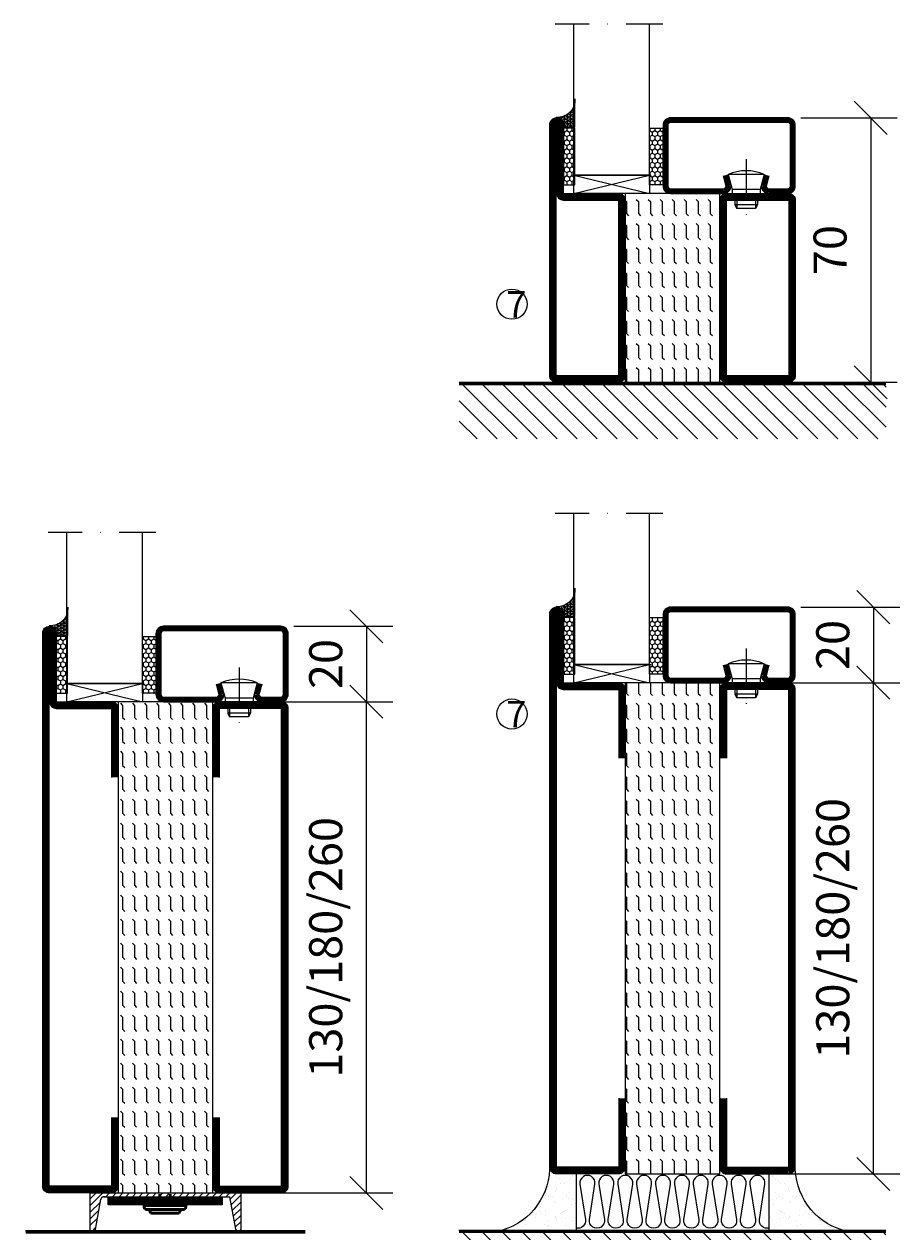
# Model space of a CAD drawing. Units: millimetres. Extents: x 2501 to 3877, y 1446 to 2776.
# Drawn here: x 2986 to 3218, y 1625 to 1944 of the extents above; entities that cross this region are included whole.
import ezdxf

# ---------------------------------------------------------------- set-up
doc = ezdxf.new("R2010")
doc.units = ezdxf.units.MM
doc.header["$LTSCALE"] = 19.36
doc.header["$PDMODE"] = 3
doc.header["$PDSIZE"] = 0.3125
doc.linetypes.add('CENTERLINE', pattern=[30, 12, -1.5, 3, -1.5, 12])
doc.linetypes.add('DASHDOT', pattern=[1, 0.5, -0.25, 0, -0.25])
doc.layers.get('0').update_dxf_attribs({"linetype": 'CONTINUOUS'})
doc.layers.get('Defpoints').update_dxf_attribs({"linetype": 'CONTINUOUS'})
for name, color, linetype in [('CENTRUM', 3, 'DASHDOT'), ('DIMENSION', 2, 'CONTINUOUS'), ('FOGNINGB', 5, 'CONTINUOUS'), ('GLAS_MED_FOGNING', 2, 'CONTINUOUS'), ('ISOLATOR', 2, 'CONTINUOUS'), ('ISOLERING', 3, 'CONTINUOUS'), ('KON', 8, 'CONTINUOUS'), ('KONTUR', 3, 'CONTINUOUS'), ('Skruv', 1, 'CONTINUOUS'), ('SPKONTUR', 7, 'CONTINUOUS'), ('STALPROFIL', 1, 'CONTINUOUS')]:
    doc.layers.add(name, color=color, linetype=linetype)
doc.styles.get("Standard").update_dxf_attribs({"font": 'geniso.shx', "width": 0.7, "oblique": 15, "height": 2.5})
doc.dimstyles.new('Gen-Iso', dxfattribs={"dimtxt": 2.5, "dimasz": 2.5, "dimexe": 2, "dimexo": 1, "dimgap": 1.5, "dimtad": 1, "dimtxsty": 'Standard', "dimblk": 'OBLIQUE', "dimcen": 2.5, "dimclrd": 2, "dimclre": 2, "dimclrt": 6, "dimadec": 0, "dimazin": 0, "dimtfac": 1, "dimtmove": 0, "dimatfit": 3, "dimfxl": 1, "dimlwd": -1, "dimlwe": -1, "dimarcsym": 0})
pattern_1 = [(0, (230, -950.0312), (0, 3.175), [3.175, -3.175]), (45, (233.175, -950.0312), (2e-16, 3.175), [0.79375, -2.902628, 0.79375, -4.490128])]

# ---------------------------------------------------------------- blocks, each defined once
blk = doc.blocks.new('SP40020')
at = {"layer": 'CENTRUM'}
blk.add_line((-13, 34.07), (-13, 18), dxfattribs=at)
at = {"layer": 'GLAS_MED_FOGNING'}
for p, q in [((-8.2, 30), (-17.8, 30)), ((-17.8, 30), (-16.73, 26)), ((-8.2, 30), (-9.27, 26)), ((-9.27, 26), (-16.73, 26)), ((-16.73, 26), (-16.73, 25)), ((-9.27, 26), (-9.27, 25)), ((-16, 23.5), (-16, 22)), ((-15.5, 23.5), (-15.5, 21)), ((-10.5, 23.5), (-10.5, 21)), ((-10, 23.5), (-10, 22)), ((-10, 22), (-16, 22)), ((-16, 22), (-15.5, 21)), ((-10.5, 21), (-15.5, 21)), ((-10, 22), (-10.5, 21))]:
    blk.add_line(p, q, dxfattribs=at)
blk.add_arc((-13, 18.93), 12.07, 66.5445, 113.4555, dxfattribs=at)
blk = doc.blocks.new('*U111')
at = {"layer": 'STALPROFIL'}
h = blk.add_hatch(dxfattribs=at)
h.set_pattern_fill('NET3', color=252, scale=0.25, angle=-90)
h.set_pattern_definition([(270, (-16.9549, 104.3988), (0.79375, -2e-15), []), (330, (-16.9549, 104.3988), (0.396875, 0.6874077), []), (30, (-16.9549, 104.3988), (-0.396875, 0.6874077), [])])
h.paths.add_polyline_path([(-58.33, 25, -0.455957), (-63.24, 20.05, -0.383307), (-61.33, 17.5), (-58.33, 17.5)])
h = blk.add_hatch(dxfattribs=at)
h.set_pattern_fill('HONEY', color=252, scale=0.25, angle=-90)
h.set_pattern_definition([(270, (-16.9941, 104.69716), (0.6874077, -1.190625), [0.79375, -1.5875]), (30, (-16.9941, 104.69716), (0.6874077, 1.190625), [0.79375, -1.5875]), (330, (-16.9941, 104.69716), (1.3748153, -3e-09), [-1.5875, 0.79375])])
h.paths.add_polyline_path([(-58.37, 17.2), (-61.37, 17.2), (-61.37, 2.2), (-58.37, 2.2)])
h = blk.add_hatch(dxfattribs=at)
h.set_pattern_fill('HONEY', color=252, scale=0.25, angle=-90)
h.set_pattern_definition([(270, (-33.5392, 104.69716), (0.6874077, -1.190625), [0.79375, -1.5875]), (30, (-33.5392, 104.69716), (0.6874077, 1.190625), [0.79375, -1.5875]), (330, (-33.5392, 104.69716), (1.3748153, -3e-09), [-1.5875, 0.79375])])
h.paths.add_polyline_path([(-35.04, 17.2), (-38.54, 17.2), (-38.54, 2.2), (-35.04, 2.2)])
for p, q in [((-38.56, 4.74), (-38.56, 19.74)), ((-58.56, 4.74), (-38.15, 4.74)), ((-58.15, 4.74), (-38.38, 4.74))]:
    blk.add_line(p, q)
blk.add_lwpolyline([(-58.33, 17.5), (-58.33, 25, -0.455957), (-63.24, 20.05, -0.383307), (-61.33, 17.5)], format="xyb", close=True)
for points in [[(-58.37, 2.2), (-58.37, 17.2), (-61.37, 17.2), (-61.37, 2.2)], [(-38.54, 2.2), (-38.54, 17.2), (-35.04, 17.2), (-35.04, 2.2)]]:
    blk.add_lwpolyline(points, close=True)
at = {"layer": 'CENTRUM'}
blk.add_line((-35.06, 44.74), (-63.56, 44.74), dxfattribs=at)
at = {"layer": 'FOGNINGB'}
for p, q in [((-58.56, 4.74), (-58.56, 44.74)), ((-38.56, 4.74), (-38.56, 44.74)), ((-38.56, 4.74), (-58.15, 4.74))]:
    blk.add_line(p, q, dxfattribs=at)
at = {"layer": 'GLAS_MED_FOGNING'}
blk.add_line((-58.39, 2.51), (-58.39, 4.49), dxfattribs=at)
at = {"layer": 'KON'}
for p, q in [((-58.38, 4.74), (-58.39, 4.74)), ((-58.39, 4.74), (-38.56, 4.74)), ((-58.39, 4.74), (-38.56, 4.74)), ((-38.56, 4.74), (-58.38, 4.74)), ((-38.56, 4.74), (-58.38, 4.74)), ((-38.56, 4.74), (-38.56, 4.74))]:
    blk.add_line(p, q, dxfattribs=at)
at = {"layer": 'SPKONTUR'}
for points in [[(-8.17, 4.94), (-8.98, 1.94, 0.414214), (-6.98, -0.06), (-1.98, -0.06, 0.414214), (0.02, 1.94), (0.02, 17.94, 0.414214), (-1.98, 19.94), (-32.98, 19.94, 0.414214), (-34.98, 17.94), (-34.98, 1.94, 0.414214), (-32.98, -0.06), (-18.98, -0.06, 0.414214), (-16.98, 1.94), (-17.78, 4.94)], [(-6.97, 4.62), (-7.72, 1.82, 0.36588), (-6.98, 1.19), (-1.98, 1.19, 0.414214), (-1.23, 1.94), (-1.23, 17.94, 0.414214), (-1.98, 18.69), (-32.98, 18.69, 0.414214), (-33.73, 17.94), (-33.73, 1.94, 0.414214), (-32.98, 1.19), (-18.98, 1.19, 0.36588), (-18.24, 1.82), (-18.99, 4.62)]]:
    blk.add_lwpolyline(points, format="xyb", dxfattribs=at)
at = {"layer": 'STALPROFIL', "const_width": 1.25}
blk.add_lwpolyline([(-7.57, 4.78), (-8.35, 1.87, 0.398381), (-6.98, 0.57), (-1.98, 0.57, 0.414214), (-0.6, 1.94), (-0.6, 17.94, 0.414214), (-1.98, 19.32), (-32.98, 19.32, 0.414214), (-34.35, 17.94), (-34.35, 1.94, 0.414214), (-32.98, 0.57), (-18.98, 0.57, 0.398381), (-17.6, 1.87), (-18.39, 4.78)], format="xyb", dxfattribs=at)
at = {"layer": 'GLAS_MED_FOGNING', "extrusion": (0, 0, -1), "xscale": -1, "zscale": -1}
blk.add_blockref('SP40020', (-0.02, -25.06), dxfattribs=at)
blk = doc.blocks.new('_Oblique')
at = {"color": 0, "linetype": 'ByBlock', "lineweight": -2}
blk.add_line((-0.5, -0.5), (0.5, 0.5), dxfattribs=at)
blk = doc.blocks.new('*D99')
at = {"layer": 'Defpoints', "color": 0, "lineweight": 0, "transparency": 16777216}
for p in [(3051.73, 1764.85), (3076.9, 1764.85), (3046.23, 1634.85)]:
    blk.add_point(p, dxfattribs=at)
at = {"layer": 'DIMENSION', "color": 2, "transparency": 16777216}
for p, q in [((3055.23, 1764.85), (3083.9, 1764.85)), ((3076.9, 1634.85), (3076.9, 1764.85)), ((3049.73, 1634.85), (3083.9, 1634.85))]:
    blk.add_line(p, q, dxfattribs=at)
at = {"layer": 'DIMENSION', "color": 2, "transparency": 16777216, "xscale": 8.75, "yscale": 8.75, "zscale": 8.75}
for p, rotation in [((3076.9, 1764.85), 90), ((3076.9, 1634.85), 270)]:
    blk.add_blockref('_Oblique', p, dxfattribs=dict(at, rotation=rotation))
at = {"layer": 'DIMENSION', "color": 6, "lineweight": 0, "transparency": 16777216, "insert": (3067.28, 1699.85), "char_height": 8.75, "attachment_point": 5, "rotation": 90}
blk.add_mtext('130/180/260', dxfattribs=at)
blk = doc.blocks.new('*D100')
at = {"layer": 'Defpoints', "color": 0, "lineweight": 0, "transparency": 16777216}
for p in [(3054.23, 1784.85), (3054.43, 1764.85), (3076.9, 1764.85)]:
    blk.add_point(p, dxfattribs=at)
at = {"layer": 'DIMENSION', "color": 2, "transparency": 16777216}
for p, q in [((3057.73, 1784.85), (3083.9, 1784.85)), ((3076.9, 1784.85), (3076.9, 1764.85)), ((3057.93, 1764.85), (3083.9, 1764.85))]:
    blk.add_line(p, q, dxfattribs=at)
at = {"layer": 'DIMENSION', "color": 2, "transparency": 16777216, "xscale": 8.75, "yscale": 8.75, "zscale": 8.75}
for p, rotation in [((3076.9, 1784.85), 90), ((3076.9, 1764.85), 270)]:
    blk.add_blockref('_Oblique', p, dxfattribs=dict(at, rotation=rotation))
at = {"layer": 'DIMENSION', "color": 6, "lineweight": 0, "transparency": 16777216, "insert": (3067.28, 1774.85), "char_height": 8.75, "attachment_point": 5, "rotation": 90}
blk.add_mtext('20', dxfattribs=at)
blk = doc.blocks.new('13020')
at = {"layer": 'SPKONTUR'}
for points in [[(95, 0), (113.2, 0, 0.414214), (115, 1.8), (115, 18.2, 0.414214), (113.2, 20), (-13.2, 20, 0.414214), (-15, 18.2), (-15, 1.8, 0.414214), (-13.2, 0), (5, 0)], [(95, 1.75), (113.2, 1.75, 0.414214), (113.25, 1.8), (113.25, 18.2, 0.414214), (113.2, 18.25), (-13.2, 18.25, 0.414214), (-13.25, 18.2), (-13.25, 1.8, 0.414214), (-13.2, 1.75), (5, 1.75)]]:
    blk.add_lwpolyline(points, format="xyb", dxfattribs=at)
at = {"layer": 'STALPROFIL', "const_width": 1.75}
blk.add_lwpolyline([(95, 0.87), (113.2, 0.87, 0.414214), (114.13, 1.8), (114.13, 18.2, 0.414214), (113.2, 19.12), (-13.2, 19.12, 0.414214), (-14.12, 18.2), (-14.12, 1.8, 0.414214), (-13.2, 0.87), (5, 0.87)], format="xyb", dxfattribs=at)
blk = doc.blocks.new('513025')
at = {"layer": 'ISOLATOR', "lineweight": 0}
h = blk.add_hatch(dxfattribs=at)
h.set_pattern_fill('FLEX', color=256, scale=0.5, style=0)
h.set_pattern_definition(pattern_1)
h.paths.add_polyline_path([(115, 0), (115, 25), (-15, 25), (-15, 0)])
blk.add_lwpolyline([(-15, 0), (115, 0), (115, 25), (-15, 25)], close=True, dxfattribs=at)
blk = doc.blocks.new('13021')
at = {"layer": 'SPKONTUR'}
for points in [[(95, 0), (113.2, 0, -0.414214), (115, -1.8), (115, -18.2, -0.414214), (113.2, -20), (-33.2, -20, -0.414214), (-35, -18.2), (-35, -18.2, -0.414214), (-33.2, -16.4), (-15, -16.4), (-15, -1.8, -0.414214), (-13.2, 0), (5, 0)], [(95, -1.75), (113.2, -1.75, -0.414214), (113.25, -1.8), (113.25, -18.2, -0.414214), (113.2, -18.25), (-33.2, -18.25, -0.413618), (-33.25, -18.2, -0.41358), (-33.2, -18.15), (-15, -18.15, 0.414214), (-13.25, -16.4), (-13.25, -1.8, -0.414214), (-13.2, -1.75), (5, -1.75)]]:
    blk.add_lwpolyline(points, format="xyb", dxfattribs=at)
at = {"layer": 'STALPROFIL', "const_width": 1.75}
blk.add_lwpolyline([(95, -0.88), (113.2, -0.88, -0.414214), (114.13, -1.8), (114.13, -18.2, -0.414214), (113.2, -19.13), (-33.2, -19.13, -0.414214), (-34.12, -18.2, -0.414214), (-33.2, -17.28), (-15, -17.28, 0.414214), (-14.12, -16.4), (-14.12, -1.8, -0.414214), (-13.2, -0.88), (5, -0.88)], format="xyb", dxfattribs=at)
blk = doc.blocks.new('*U133')
at = {"lineweight": 0, "rotation": 270}
for name, p in [('13021', (-45, 10)), ('513025', (-45, 10)), ('13020', (-20, 10))]:
    blk.add_blockref(name, p, dxfattribs=at)
blk = doc.blocks.new('*X12')
at = {"color": 0}
for p, q in [((-89, -51.88), (-77.52, -40.4)), ((-89, -46.57), (-82.83, -40.4)), ((-89, -41.27), (-88.13, -40.4)), ((-86.82, -55), (-72.22, -40.4)), ((-81.52, -55), (-66.92, -40.4)), ((-76.21, -55), (-61.61, -40.4)), ((-70.91, -55), (-56.31, -40.4)), ((-65.61, -55), (-51.01, -40.4)), ((-60.3, -55), (-45.7, -40.4)), ((-55, -55), (-40.4, -40.4)), ((-49.7, -55), (-35.1, -40.4)), ((-44.39, -55), (-29.79, -40.4)), ((-39.09, -55), (-24.49, -40.4)), ((-33.79, -55), (-19.19, -40.4)), ((-28.48, -55), (-13.88, -40.4)), ((-23.18, -55), (-8.58, -40.4)), ((-17.88, -55), (-3.28, -40.4)), ((-12.57, -55), (2.03, -40.4)), ((-7.27, -55), (7.33, -40.4)), ((-1.97, -55), (12.63, -40.4)), ((3.34, -55), (17.94, -40.4)), ((8.64, -55), (23.24, -40.4)), ((13.94, -55), (24, -44.94)), ((19.25, -55), (24, -50.25))]:
    blk.add_line(p, q, dxfattribs=at)
blk = doc.blocks.new('*X11')
at = {"color": 0}
for p, q in [((-6.84, -25.06), (-6.84, -25.06)), ((-1.82, -25.1), (-1.82, -25.1)), ((-0.61, -25.05), (-0.61, -25.05)), ((0, -24.05), (0, -24.05)), ((-6.93, -26.8), (-6.93, -26.8)), ((-6.01, -25.8), (-6.01, -25.8)), ((-6, -25.6), (-6, -25.6)), ((-5.64, -26.14), (-5.64, -26.14)), ((-5.3, -26.59), (-5.3, -26.59)), ((-4.52, -27.17), (-4.52, -27.17)), ((-3.9, -27.74), (-3.9, -27.74)), ((-2.96, -27.54), (-2.96, -27.54)), ((-2.59, -26.23), (-2.59, -26.23)), ((-1.55, -26.1), (-1.55, -26.1)), ((0.08, -25.88), (0.08, -25.88)), ((-6.93, -29.02), (-6.93, -29.02)), ((-6.13, -31.88), (-6.13, -31.88)), ((-5.23, -30.07), (-5.23, -30.07)), ((-5.09, -31.74), (-5.09, -31.74)), ((-4.39, -31.02), (-4.39, -31.02)), ((-4.38, -30.61), (-4.38, -30.61)), ((-3.46, -31.53), (-3.46, -31.53)), ((-1.91, -29.56), (-1.91, -29.56)), ((-1.7, -28.95), (-1.7, -28.95)), ((-1.54, -29.9), (-1.54, -29.9)), ((-0.74, -31.17), (-0.74, -31.17)), ((0.2, -31.49), (0.2, -31.49)), ((0.3, -31.03), (0.3, -31.03)), ((1, -30.06), (1, -30.06)), ((1.01, -30.83), (1.01, -30.83)), ((-6.81, -32.87), (-6.81, -32.87)), ((-5.82, -33.25), (-5.82, -33.25)), ((-4.27, -34.88), (-4.27, -34.88)), ((-3.83, -35.07), (-3.83, -35.07)), ((-3.61, -35.08), (-3.61, -35.08)), ((-1.57, -32.81), (-1.57, -32.81)), ((-1.35, -32.54), (-1.35, -32.54)), ((1.13, -34.68), (1.13, -34.68)), ((2.19, -33.32), (2.19, -33.32)), ((2.55, -33.65), (2.55, -33.65)), ((2.62, -35.07), (2.62, -35.07)), ((-6.68, -36.73), (-6.68, -36.73)), ((-5.96, -37.56), (-5.96, -37.56)), ((-4.28, -36.81), (-4.28, -36.81)), ((-3.46, -35.41), (-3.46, -35.41)), ((-3.24, -36.68), (-3.24, -36.68)), ((-2.77, -35.62), (-2.77, -35.62)), ((-1.72, -37), (-1.72, -37)), ((-1.62, -36.46), (-1.62, -36.46)), ((-1.44, -36.66), (-1.44, -36.66)), ((0.27, -37.55), (0.27, -37.55)), ((1.1, -36.1), (1.1, -36.1)), ((2.14, -35.97), (2.14, -35.97)), ((3.46, -35.61), (3.46, -35.61)), ((3.67, -36.69), (3.67, -36.69)), ((3.77, -35.75), (3.77, -35.75)), ((4.29, -35.25), (4.29, -35.25)), ((6.29, -37.07), (6.29, -37.07)), ((6.5, -37.54), (6.5, -37.54)), ((6.65, -37.41), (6.65, -37.41)), ((-4.14, -38.73), (-4.14, -38.73)), ((0.27, -38.83), (0.27, -38.83)), ((0.64, -39.16), (0.64, -39.16)), ((1.26, -38.54), (1.26, -38.54)), ((6.5, -38.47), (6.5, -38.47)), ((8.39, -39), (8.39, -39)), ((10.99, -39.98), (10.99, -39.98))]:
    blk.add_line(p, q, dxfattribs=at)
blk = doc.blocks.new('65_INF-B10')
at = {"layer": 'FOGNINGB', "const_width": 0.8}
blk.add_lwpolyline([(24, -40.4), (-89, -40.4)], dxfattribs=at)
at = {"layer": 'GLAS_MED_FOGNING'}
for p, q in [((-58, -25), (-58, -40)), ((-7, -25), (-7, -40))]:
    blk.add_line(p, q, dxfattribs=at)
for centre, start, end in [((-82.61, -23.14), 286.8568, 2.0678), ((17.61, -23.14), 177.9322, 253.1432)]:
    blk.add_arc(centre, 17.62, start, end, dxfattribs=at)
at = {"layer": 'ISOLERING'}
blk.add_lwpolyline([(-58, -39.44, 0.538866), (-55.52, -37.19), (-56.98, -27.81, -1.166667), (-53.02, -27.81), (-54.48, -37.19, 1.166667), (-50.52, -37.19), (-51.98, -27.81, -1.166667), (-48.02, -27.81), (-49.48, -37.19, 1.166667), (-45.52, -37.19), (-46.98, -27.81, -1.166667), (-43.02, -27.81), (-44.48, -37.19, 1.166667), (-40.52, -37.19), (-41.98, -27.81, -1.166667), (-38.02, -27.81), (-39.48, -37.19, 1.166667), (-35.52, -37.19), (-36.98, -27.81, -1.166667), (-33.02, -27.81), (-34.48, -37.19, 1.166667), (-30.52, -37.19), (-31.98, -27.81, -1.166667), (-28.02, -27.81), (-29.48, -37.19, 1.166667), (-25.52, -37.19), (-26.98, -27.81, -1.166667), (-23.02, -27.81), (-24.48, -37.19, 1.166667), (-20.52, -37.19), (-21.98, -27.81, -1.166667), (-18.02, -27.81), (-19.48, -37.19, 1.166667), (-15.52, -37.19), (-16.98, -27.81, -1.166667), (-13.02, -27.81), (-14.48, -37.19, 1.166667), (-10.52, -37.19), (-11.98, -27.81, -1.166667), (-8.02, -27.81), (-9.48, -37.19, 0.538866), (-7, -39.44, 0.538866)], format="xyb", dxfattribs=at)
at = {"layer": 'SPKONTUR'}
blk.add_line((24, -40), (-89, -40), dxfattribs=at)
at = {"layer": 'FOGNINGB'}
blk.add_blockref('*X12', (0, 0), dxfattribs=at)
at = {"layer": 'GLAS_MED_FOGNING', "xscale": -1}
blk.add_blockref('*X11', (-65, 0), dxfattribs=at)
at = {"layer": 'GLAS_MED_FOGNING'}
blk.add_blockref('*X11', (0, 0), dxfattribs=at)
blk = doc.blocks.new('*D237')
at = {"layer": 'Defpoints', "color": 0, "lineweight": 0, "transparency": 16777216}
for p in [(3185.94, 1769.89), (3211.11, 1769.89), (3180.44, 1639.89)]:
    blk.add_point(p, dxfattribs=at)
at = {"layer": 'DIMENSION', "color": 2, "transparency": 16777216}
for p, q in [((3189.44, 1769.89), (3218.11, 1769.89)), ((3211.11, 1639.89), (3211.11, 1769.89)), ((3183.94, 1639.89), (3218.11, 1639.89))]:
    blk.add_line(p, q, dxfattribs=at)
at = {"layer": 'DIMENSION', "color": 2, "transparency": 16777216, "xscale": 8.75, "yscale": 8.75, "zscale": 8.75}
for p, rotation in [((3211.11, 1769.89), 90), ((3211.11, 1639.89), 270)]:
    blk.add_blockref('_Oblique', p, dxfattribs=dict(at, rotation=rotation))
at = {"layer": 'DIMENSION', "color": 6, "lineweight": 0, "transparency": 16777216, "insert": (3201.49, 1704.89), "char_height": 8.75, "attachment_point": 5, "rotation": 90}
blk.add_mtext('130/180/260', dxfattribs=at)
blk = doc.blocks.new('*D238')
at = {"layer": 'Defpoints', "color": 0, "lineweight": 0, "transparency": 16777216}
for p in [(3188.44, 1789.89), (3188.64, 1769.89), (3211.11, 1769.89)]:
    blk.add_point(p, dxfattribs=at)
at = {"layer": 'DIMENSION', "color": 2, "transparency": 16777216}
for p, q in [((3191.94, 1789.89), (3218.11, 1789.89)), ((3211.11, 1789.89), (3211.11, 1769.89)), ((3192.14, 1769.89), (3218.11, 1769.89))]:
    blk.add_line(p, q, dxfattribs=at)
at = {"layer": 'DIMENSION', "color": 2, "transparency": 16777216, "xscale": 8.75, "yscale": 8.75, "zscale": 8.75}
for p, rotation in [((3211.11, 1789.89), 90), ((3211.11, 1769.89), 270)]:
    blk.add_blockref('_Oblique', p, dxfattribs=dict(at, rotation=rotation))
at = {"layer": 'DIMENSION', "color": 6, "lineweight": 0, "transparency": 16777216, "insert": (3201.49, 1779.89), "char_height": 8.75, "attachment_point": 5, "rotation": 90}
blk.add_mtext('20', dxfattribs=at)
blk = doc.blocks.new('*D239')
at = {"layer": 'Defpoints', "color": 0, "lineweight": 0, "transparency": 16777216}
for p in [(3188.44, 1919.41), (3188.66, 1849.41), (3210.4, 1849.41)]:
    blk.add_point(p, dxfattribs=at)
at = {"layer": 'DIMENSION', "color": 2, "transparency": 16777216}
for p, q in [((3191.94, 1919.41), (3217.4, 1919.41)), ((3210.4, 1919.41), (3210.4, 1849.41)), ((3192.16, 1849.41), (3217.4, 1849.41))]:
    blk.add_line(p, q, dxfattribs=at)
at = {"layer": 'DIMENSION', "color": 2, "transparency": 16777216, "xscale": 8.75, "yscale": 8.75, "zscale": 8.75}
for p, rotation in [((3210.4, 1919.41), 90), ((3210.4, 1849.41), 270)]:
    blk.add_blockref('_Oblique', p, dxfattribs=dict(at, rotation=rotation))
at = {"layer": 'DIMENSION', "color": 6, "lineweight": 0, "transparency": 16777216, "insert": (3200.78, 1884.41), "char_height": 8.75, "attachment_point": 5, "rotation": 90}
blk.add_mtext('70', dxfattribs=at)
blk = doc.blocks.new('65_INF-B10- utan drev')
at = {"layer": 'FOGNINGB', "lineweight": 0, "const_width": 0.8}
blk.add_lwpolyline([(-56.5, -0.4), (56.5, -0.4)], dxfattribs=at)
at = {"layer": 'SPKONTUR', "lineweight": 0}
blk.add_line((-56.5, 0), (56.5, 0), dxfattribs=at)
at = {"layer": 'FOGNINGB', "lineweight": 0, "xscale": -1, "rotation": 359.9999999999999}
blk.add_blockref('*X12', (-32.5, 40), dxfattribs=at)
blk = doc.blocks.new('5020')
at = {"layer": 'SPKONTUR'}
for points in [[(-13.2, 0, -0.4142136), (-15, 1.8), (-15, 18.2, -0.4142136), (-13.2, 20), (33.2, 20, -0.4142136), (35, 18.2), (35, 1.8, -0.4142136), (33.2, 0)], [(-13.2, 1.75, -0.4142136), (-13.25, 1.8), (-13.25, 18.2, -0.4142136), (-13.2, 18.25), (33.2, 18.25, -0.4142136), (33.25, 18.2), (33.25, 1.8, -0.4142136), (33.2, 1.75)]]:
    blk.add_lwpolyline(points, format="xyb", close=True, dxfattribs=at)
at = {"layer": 'STALPROFIL', "const_width": 1.75}
blk.add_lwpolyline([(-13.2, 0.875, -0.4142136), (-14.125, 1.8), (-14.125, 18.2, -0.4142136), (-13.2, 19.125), (33.2, 19.125, -0.4142136), (34.125, 18.2), (34.125, 1.8, -0.4142136), (33.2, 0.875)], format="xyb", close=True, dxfattribs=at)
blk = doc.blocks.new('55025')
at = {"layer": 'ISOLATOR', "lineweight": 0}
h = blk.add_hatch(dxfattribs=at)
h.set_pattern_fill('FLEX', color=256, scale=0.5, style=0)
h.set_pattern_definition(pattern_1)
h.paths.add_polyline_path([(35, 0), (35, 25), (-15, 25), (-15, 0)])
blk.add_lwpolyline([(-15, 0), (35, 0), (35, 25), (-15, 25)], close=True, dxfattribs=at)
blk = doc.blocks.new('5021')
at = {"layer": 'SPKONTUR'}
for points in [[(-15, -16.4), (-15, -1.8, -0.414214), (-13.2, 0), (33.2, 0, -0.414214), (35, -1.8), (35, -18.2, -0.414214), (33.2, -20), (-33.2, -20, -0.414214), (-35, -18.2), (-35, -18.2, -0.414214), (-33.2, -16.4)], [(-13.25, -16.4), (-13.25, -1.8, -0.414214), (-13.2, -1.75), (33.2, -1.75, -0.414214), (33.25, -1.8), (33.25, -18.2, -0.414214), (33.2, -18.25), (-33.2, -18.25, -0.413618), (-33.25, -18.2, -0.413579), (-33.2, -18.15), (-15, -18.15, 0.414214)]]:
    blk.add_lwpolyline(points, format="xyb", close=True, dxfattribs=at)
at = {"layer": 'STALPROFIL', "const_width": 1.75}
blk.add_lwpolyline([(-14.13, -16.4), (-14.13, -1.8, -0.414214), (-13.2, -0.87), (33.2, -0.87, -0.414214), (34.12, -1.8), (34.12, -18.2, -0.414214), (33.2, -19.12), (-33.2, -19.12, -0.414214), (-34.13, -18.2, -0.414214), (-33.2, -17.27), (-15, -17.27, 0.414214)], format="xyb", close=True, dxfattribs=at)
blk = doc.blocks.new('*U158')
at = {"lineweight": 0, "rotation": 270}
for name, p in [('5021', (-45, 10)), ('55025', (-45, 10)), ('5020', (-20, 10))]:
    blk.add_blockref(name, p, dxfattribs=at)

msp = doc.modelspace()

# ---------------------------------------------------------------- linework, layer by layer
at = {"layer": 'DIMENSION', "lineweight": 0}
for p, q in [((3131.852, 1899.409), (3151.852, 1904.21)), ((3131.852, 1904.21), (3151.877, 1899.409)), ((3131.853, 1769.893), (3151.853, 1774.694)), ((3131.853, 1774.694), (3151.877, 1769.893)), ((2997.641, 1764.847), (3017.641, 1769.648)), ((2997.641, 1769.648), (3017.665, 1764.847))]:
    msp.add_line(p, q, dxfattribs=at)
for points in [[(3131.852, 1904.21), (3151.877, 1904.21), (3151.877, 1899.409), (3131.852, 1899.409)], [(3131.853, 1774.694), (3151.877, 1774.694), (3151.877, 1769.893), (3131.853, 1769.893)], [(2997.641, 1769.648), (3017.665, 1769.648), (3017.665, 1764.847), (2997.641, 1764.847)], [(3008.6, 1633.678), (3038.727, 1633.678), (3038.727, 1631.678), (3008.6, 1631.678)]]:
    msp.add_lwpolyline(points, close=True, dxfattribs=at)
at = {"layer": 'FOGNINGB', "lineweight": 0, "const_width": 0.8}
msp.add_lwpolyline([(3060.727, 1624.447), (2986.727, 1624.447)], dxfattribs=at)
at = {"layer": 'GLAS_MED_FOGNING', "color": 2}
for p, q in [((3003.727, 1631.424), (3007.15, 1634.847)), ((3003.727, 1631.424), (3007.15, 1634.847)), ((3003.727, 1633.192), (3005.382, 1634.847)), ((3007.917, 1633.847), (3008.917, 1634.847)), ((3009.685, 1633.847), (3010.685, 1634.847)), ((3011.453, 1633.847), (3012.453, 1634.847)), ((3013.221, 1633.847), (3014.221, 1634.847)), ((3014.988, 1633.847), (3015.988, 1634.847)), ((3016.756, 1633.847), (3017.756, 1634.847)), ((3018.524, 1633.847), (3019.524, 1634.847)), ((3020.292, 1633.847), (3021.292, 1634.847)), ((3022.059, 1633.847), (3023.059, 1634.847)), ((3023.827, 1633.847), (3024.827, 1634.847)), ((3025.595, 1633.847), (3026.595, 1634.847)), ((3027.363, 1633.847), (3028.363, 1634.847)), ((3029.13, 1633.847), (3030.13, 1634.847)), ((3030.898, 1633.847), (3031.898, 1634.847)), ((3032.666, 1633.847), (3033.666, 1634.847)), ((3034.434, 1633.847), (3035.434, 1634.847)), ((3036.202, 1633.847), (3037.202, 1634.847)), ((3037.969, 1633.847), (3038.969, 1634.847)), ((3039.737, 1633.847), (3040.737, 1634.847)), ((3040.861, 1633.203), (3042.505, 1634.847)), ((3041.134, 1631.708), (3043.727, 1634.301)), ((3041.134, 1631.708), (3043.727, 1634.301)), ((3003.727, 1629.657), (3006.503, 1632.433)), ((3003.727, 1629.657), (3006.503, 1632.433)), ((3041.406, 1630.213), (3043.727, 1632.534)), ((3041.406, 1630.213), (3043.727, 1632.534)), ((3041.679, 1628.718), (3043.727, 1630.766)), ((3041.679, 1628.718), (3043.727, 1630.766)), ((3003.727, 1627.889), (3006.111, 1630.273)), ((3003.727, 1627.889), (3006.111, 1630.273)), ((3003.727, 1626.2), (3005.736, 1628.209)), ((3041.951, 1627.222), (3043.727, 1628.998)), ((3041.951, 1627.222), (3043.727, 1628.998)), ((3042.212, 1625.794), (3043.727, 1627.31)), ((3004.237, 1624.682), (3005.251, 1625.695)), ((3043.172, 1624.725), (3043.727, 1625.28))]:
    msp.add_line(p, q, dxfattribs=at)
at = {"layer": 'GLAS_MED_FOGNING', "const_width": 2}
for points in [[(3008.6, 1632.678), (3038.6, 1632.678)], [(3008.727, 1632.678), (3038.727, 1632.678)]]:
    msp.add_lwpolyline(points, dxfattribs=at)
at = {"layer": 'GLAS_MED_FOGNING'}
for points in [[(3008.6, 1631.678), (3008.6, 1633.678), (3038.6, 1633.678), (3038.6, 1631.678)], [(3008.727, 1631.678), (3008.727, 1633.678), (3038.727, 1633.678), (3038.727, 1631.678)]]:
    msp.add_lwpolyline(points, close=True, dxfattribs=at)
for centre in [(3115.453, 1870.087), (3115.439, 1761.607)]:
    msp.add_circle(centre, 4, dxfattribs=at)
at = {"layer": 'KONTUR'}
for p, q in [((3003.727, 1634.847), (3003.727, 1625.2)), ((3003.727, 1634.847), (3003.727, 1625.2)), ((3003.727, 1634.847), (3043.727, 1634.847)), ((3007.359, 1633.847), (3040.744, 1633.847)), ((3042.313, 1625.241), (3040.744, 1633.847)), ((3042.313, 1625.241), (3040.744, 1633.847)), ((3043.727, 1625.2), (3043.727, 1634.847)), ((3043.727, 1625.2), (3043.727, 1634.847)), ((3005.185, 1625.178), (3006.648, 1633.232)), ((3005.185, 1625.178), (3006.648, 1633.232))]:
    msp.add_line(p, q, dxfattribs=at)
for centre, radius, start, end in [((3007.499, 1632.967), 0.891, 80.94062, 162.72698), ((3004.459, 1625.411), 0.762, 196.02076, 342.25118), ((3043.037, 1625.475), 0.762, 197.94113, 344.17155)]:
    msp.add_arc(centre, radius, start, end, dxfattribs=at)
at = {"layer": 'Skruv', "linetype": 'CENTERLINE', "lineweight": 50}
for p, q in [((3022.2, 1634.492), (3022.2, 1631.492)), ((3025, 1634.492), (3025, 1631.492)), ((3029.1, 1631.492), (3018.1, 1631.492)), ((3018.1, 1631.492), (3018.1, 1631.092)), ((3028.5, 1630.492), (3018.7, 1630.492)), ((3018.7, 1630.492), (3019.6, 1630.492)), ((3019.6, 1630.492), (3019.6, 1630.092)), ((3027.6, 1630.492), (3027.6, 1630.092)), ((3029.1, 1631.492), (3029.1, 1631.092)), ((3027, 1629.492), (3020.2, 1629.492)), ((3025, 1629.492), (3022.2, 1629.492))]:
    msp.add_line(p, q, dxfattribs=at)
for centre, start, end in [((3018.7, 1631.092), 180, 270), ((3028.5, 1631.092), 270, 0), ((3020.2, 1630.092), 180, 270), ((3027, 1630.092), 270, 0)]:
    msp.add_arc(centre, 0.6, start, end, dxfattribs=at)
at = {"layer": 'SPKONTUR', "lineweight": 0}
msp.add_line((3060.727, 1624.847), (2986.727, 1624.847), dxfattribs=at)

# ---------------------------------------------------------------- block references
at = {"lineweight": 0}
for p in [(3190.416, 1899.469), (3190.417, 1769.953), (3056.204, 1764.907)]:
    msp.add_blockref('*U111', p, dxfattribs=at)
for name, p in [('*U158', (3190.437, 1874.409)), ('*U133', (3190.44, 1744.893)), ('*U133', (3056.228, 1739.847))]:
    msp.add_blockref(name, p)
at = {"layer": 'DIMENSION', "lineweight": 0}
msp.add_blockref('65_INF-B10- utan drev', (3157.953, 1849.409), dxfattribs=at)
at = {"layer": 'GLAS_MED_FOGNING', "xscale": -1, "rotation": 359.9999999999999}
msp.add_blockref('65_INF-B10', (3125.426, 1664.999), dxfattribs=at)

# ---------------------------------------------------------------- texts
at = {"layer": 'CENTRUM', "char_height": 7, "width": 17.5, "attachment_point": 1}
for insert in [(3113.944, 1873.543), (3113.93, 1765.063)]:
    msp.add_mtext('{\\C6;7}', dxfattribs=dict(at, insert=insert))

# ---------------------------------------------------------------- dimensions: what is measured, and where the dimension line sits
at = {"layer": 'DIMENSION', "lineweight": 0}
for base, p1, p2, picture, middle in [((3210.404, 1849.409), (3188.438, 1919.409), (3188.663, 1849.409), '*D239', (3200.779, 1884.409)), ((3211.113, 1769.893), (3188.439, 1789.893), (3188.639, 1769.893), '*D238', (3201.487, 1779.893)), ((3076.901, 1764.847), (3054.227, 1784.847), (3054.427, 1764.847), '*D100', (3067.275, 1774.847))]:
    dim = msp.add_linear_dim(base=base, p1=p1, p2=p2, angle=90, dimstyle='Gen-Iso', dxfattribs=at)
    dim.commit()
    dim.dimension.update_dxf_attribs({"geometry": picture, "text_midpoint": middle})
for base, p1, p2, picture, middle in [((3211.113, 1769.893), (3180.439, 1639.893), (3185.939, 1769.893), '*D237', (3201.487, 1704.893)), ((3076.901, 1764.847), (3046.227, 1634.847), (3051.727, 1764.847), '*D99', (3067.275, 1699.847))]:
    dim = msp.add_linear_dim(base=base, p1=p1, p2=p2, angle=90, text='130/180/260', dimstyle='Gen-Iso', dxfattribs=at)
    dim.commit()
    dim.dimension.update_dxf_attribs({"geometry": picture, "text_midpoint": middle})

doc.saveas('drawing.dxf')
